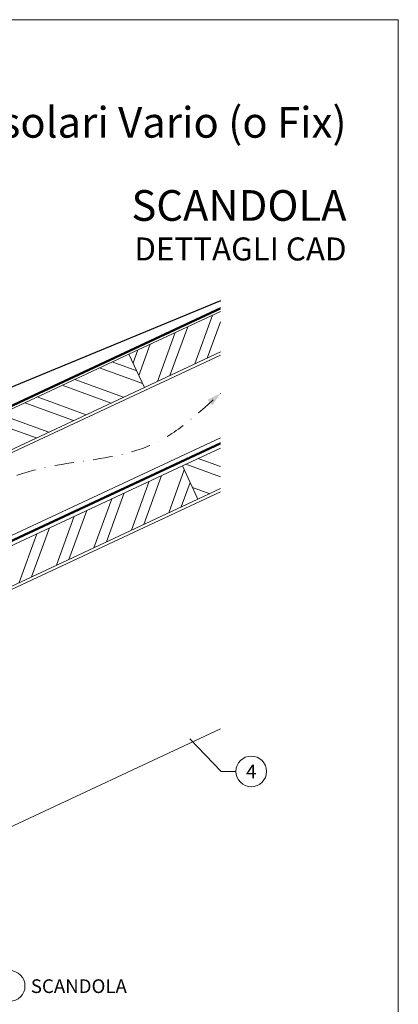
# Model space of a CAD drawing. Units: millimetres. Extents: x 1028 to 71061, y 1201 to 6033.
# Drawn here: x 65204 to 65451, y 1598 to 2240 of the extents above; entities that cross this region are included whole.
import ezdxf
from ezdxf.enums import TextEntityAlignment as Align

# ---------------------------------------------------------------- set-up
doc = ezdxf.new("R2010")
doc.units = ezdxf.units.MM
for name, pattern in [('GESTRICHELT', [0.75, 0.5, -0.25]), ('STRICHPUNKT', [25.4, 12.7, -6.35, 0, -6.35]), ('Trennlage', [30, 12, -18])]:
    doc.linetypes.add(name, pattern=pattern)
for name, color, linetype, lineweight, true_color in [('01_PREFA-Dachprodukt', 7, 'Continuous', 25, 0xe1000f), ('04_Trennlage', 7, 'Continuous', 25, 0x505f69), ('04_Trennlage_Linie', 7, 'Continuous', 0, 0x505f69), ('04_Unterdach', 7, 'Continuous', 25, 0x505f69), ('04_Unterdach_Linie', 7, 'Continuous', 0, 0x505f69), ('06_Holz', 7, 'Continuous', 15, 0x8296a0), ('06_Holzschfraffur', 7, 'Continuous', 13, 0xdce6eb), ('08_Bemassung', 7, 'Continuous', 5, 0x505f69), ('09_Luft', 7, 'Continuous', 5, 0x8296a0), ('10_Blattrahmen', 7, 'Continuous', 20, 0x000000), ('99_Text_1_DE', 7, 'Continuous', 25, 0xe1000f), ('99_Text_3_DE', 7, 'Continuous', 5, 0x505f69)]:
    doc.layers.add(name, color=color, linetype=linetype, lineweight=lineweight, true_color=true_color)
doc.layers.add('99_Text_2_DE', color=7, linetype='Continuous')
doc.styles.add('Arial', font='arial.ttf')
doc.styles.add('PREFA_Standard', font='arial.ttf', dxfattribs={"height": 20})

# ---------------------------------------------------------------- blocks, each defined once
blk = doc.blocks.new('A$C33afb37e')
at = {"layer": '10_Blattrahmen'}
blk.add_lwpolyline([(0, -1039.5), (735, -1039.5), (735, 0), (0, 0)], close=True, dxfattribs=at)

msp = doc.modelspace()

# ---------------------------------------------------------------- hatches: boundary and pattern name
at = {"layer": '06_Holzschfraffur'}
h = msp.add_hatch(dxfattribs=at)
h.set_pattern_fill('ANSI32', color=256, scale=2, angle=25, style=0)
h.set_pattern_definition([(70, (57771.071, -1175.226), (-17.901144, 6.515484), []), (70, (57779.21, -1171.431), (-17.901144, 6.515484), [])])
h.paths.add_polyline_path([(65335.127, 2023.563), (65335.127, 2050.044), (65275.376, 2022.182), (65285.519, 2000.431)])
h = msp.add_hatch(dxfattribs=at)
h.set_pattern_fill('ANSI32', color=256, scale=2, angle=295, style=0)
h.set_pattern_definition([(340, (57771.071, -1175.226), (6.515484, 17.901144), []), (340, (57774.867, -1183.365), (6.515484, 17.901144), [])])
h.paths.add_polyline_path([(65125.835, 1952.45), (65135.978, 1930.699), (65285.519, 2000.431), (65275.376, 2022.182)])
h = msp.add_hatch(dxfattribs=at)
h.set_pattern_fill('ANSI32', color=256, scale=2, angle=295, style=0)
h.set_pattern_definition([(340, (57656.396, -1317.783), (6.515484, 17.901144), []), (340, (57660.192, -1325.922), (6.515484, 17.901144), [])])
h.paths.add_polyline_path([(65335.127, 1934.48), (65335.127, 1960.961), (65310.242, 1949.357), (65320.385, 1927.605)])
h = msp.add_hatch(dxfattribs=at)
h.set_pattern_fill('ANSI32', color=256, scale=2, angle=25, style=0)
h.set_pattern_definition([(70, (57656.396, -1317.783), (-17.901144, 6.515484), []), (70, (57664.535, -1313.988), (-17.901144, 6.515484), [])])
h.paths.add_polyline_path([(65320.385, 1927.605), (65310.242, 1949.357), (65160.701, 1879.625), (65170.844, 1857.873)])

# ---------------------------------------------------------------- linework, layer by layer
at = {"layer": '01_PREFA-Dachprodukt'}
msp.add_lwpolyline([(65335.127, 2056.933), (65129.1, 1971.886, 0.366852), (65127.267, 1968.34), (65127.569, 1967.649, 0.368564), (65131.406, 1966.614), (65143.641, 1969.43)], format="xyb", dxfattribs=at)
at = {"layer": '04_Trennlage', "linetype": 'Trennlage', "ltscale": 0.5, "const_width": 1, "flags": 128}
msp.add_lwpolyline([(64759.112, 1783.511), (65335.127, 2051.992)], dxfattribs=at)
at = {"layer": '04_Trennlage_Linie', "ltscale": 5, "flags": 128}
for points in [[(64759.039, 1784.029), (65335.127, 2052.544)], [(64759.184, 1782.993), (65335.127, 2051.44)]]:
    msp.add_lwpolyline(points, dxfattribs=at)
at = {"layer": '04_Unterdach', "linetype": 'Trennlage', "ltscale": 0.5, "const_width": 1, "flags": 128}
msp.add_lwpolyline([(64759.039, 1695.47), (65335.127, 1963.989)], dxfattribs=at)
at = {"layer": '04_Unterdach_Linie', "ltscale": 5, "flags": 128}
for points in [[(64759.039, 1696.021), (65335.127, 1964.541)], [(64759.039, 1694.918), (65335.127, 1963.437)]]:
    msp.add_lwpolyline(points, dxfattribs=at)
at = {"layer": '06_Holz'}
msp.add_line((65335.127, 1777.848), (64963.684, 1604.642), dxfattribs=at)
for points in [[(65335.127, 2050.044), (65275.376, 2022.182), (65285.519, 2000.431), (65335.127, 2023.563)], [(64759.039, 1752.922), (65335.127, 2021.557)], [(65335.127, 1967.505), (64759.039, 1698.871)], [(65335.127, 1960.961), (65310.242, 1949.357), (65320.385, 1927.605), (65335.127, 1934.48)], [(64759.039, 1663.687), (65335.127, 1932.321)]]:
    msp.add_lwpolyline(points, dxfattribs=at)
for points in [[(65135.978, 1930.699), (65285.519, 2000.431), (65275.376, 2022.182), (65125.835, 1952.45)], [(65170.844, 1857.873), (65320.385, 1927.605), (65310.242, 1949.357), (65160.701, 1879.625)]]:
    msp.add_lwpolyline(points, close=True, dxfattribs=at)
at = {"layer": '08_Bemassung'}
for p, q in [((65335.471, 1750.153), (65315.117, 1771.321)), ((65345.178, 1750.153), (65335.471, 1750.153))]:
    msp.add_line(p, q, dxfattribs=at)
msp.add_circle((65355.174, 1750.153), 9.996, dxfattribs=at)
at = {"layer": '09_Luft', "linetype": 'STRICHPUNKT'}
msp.add_open_spline([(64759.039, 1715.441), (64762.055, 1716.817), (64765.071, 1718.193), (64768.087, 1719.569), (64768.09, 1719.571), (64768.094, 1719.572), (64768.097, 1719.574), (64768.356, 1719.692), (64797.552, 1733.203), (64839.46, 1795.838), (64951.701, 1782.039), (65012.788, 1877.558), (65125.079, 1864.049), (65187.748, 1958.183), (65283.308, 1947.916), (65321.372, 1984.326), (65335.127, 1996.644)], degree=3, knots=[902.6972315, 902.6972315, 902.6972315, 902.6972315, 912.8352104, 912.8352104, 912.8352104, 912.8471286, 912.8471286, 912.8471286, 913.7180486, 1011.2327965, 1110.1037053, 1207.3538106, 1305.4718943, 1404.2622454, 1502.8888872, 1557.0171497, 1557.0171497, 1557.0171497, 1557.0171497], dxfattribs=at)
at = {"layer": '09_Luft', "linetype": 'GESTRICHELT'}
msp.add_solid([(65328.252, 1990.602), (65326.633, 1992.444), (65329.871, 1988.76), (65335.127, 1996.644)], dxfattribs=at)
at = {"layer": '99_Text_3_DE'}
msp.add_circle((65197.538, 1610.28), 9.996, dxfattribs=at)

# ---------------------------------------------------------------- block references
msp.add_blockref('A$C33afb37e', (64716.161, 2240.175))

# ---------------------------------------------------------------- texts
at = {"layer": '08_Bemassung', "style": 'PREFA_Standard'}
msp.add_text('4', height=8.925, dxfattribs=at).set_placement((65355.174, 1750.153), align=Align.MIDDLE_CENTER)
at = {"layer": '99_Text_1_DE', "char_height": 20, "attachment_point": 3, "style": 'Arial'}
for s, insert in [('Staffa per pannelli solari Vario (o Fix)', (65417.381, 2183.258)), ('SCANDOLA', (65417.381, 2129.062))]:
    msp.add_mtext_dynamic_manual_height_columns(s, width=5213.69799, gutter_width=375, heights=[0], dxfattribs=dict(at, insert=insert))
at = {"layer": '99_Text_2_DE', "insert": (65417.381, 2090.712), "char_height": 15, "attachment_point": 6, "style": 'Arial'}
msp.add_mtext_dynamic_manual_height_columns('DETTAGLI CAD', width=878.52713, gutter_width=12.5, heights=[0], dxfattribs=at)
at = {"layer": '99_Text_3_DE', "style": 'PREFA_Standard'}
msp.add_text('SCANDOLA', height=8.925, dxfattribs=at).set_placement((65211.354, 1610.144), align=Align.MIDDLE_LEFT)

doc.saveas('drawing.dxf')
